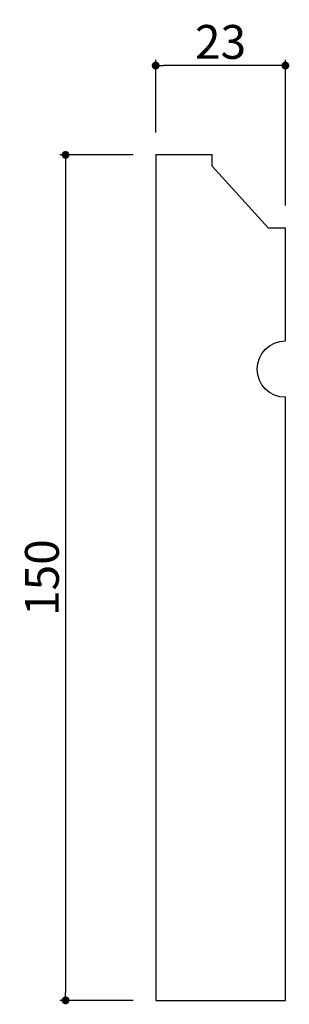
# Model space of a CAD drawing. Extents: x 195 to 243, y -2 to 173.
import ezdxf

# ---------------------------------------------------------------- set-up
doc = ezdxf.new("R2010")
doc.units = 0
doc.header["$LTSCALE"] = 0.5
doc.layers.get('0').update_dxf_attribs({"linetype": 'CONTINUOUS'})
doc.layers.get('DEFPOINTS').update_dxf_attribs({"color": 165, "linetype": 'CONTINUOUS'})
doc.layers.add('L-1', color=1, linetype='CONTINUOUS')
doc.layers.add('SUNPO', color=7, linetype='CONTINUOUS')
doc.styles.add('DIMSTAND', font='simplex.shx', dxfattribs={"width": 0.6, "bigfont": 'bigfont.shx'})
doc.dimstyles.new('ADD1-002', dxfattribs={"dimscale": 2, "dimtxt": 3, "dimasz": 0.7, "dimexe": 0.5, "dimexo": 2, "dimgap": 0.6, "dimtad": 0, "dimdec": 8, "dimdsep": 46, "dimtxsty": 'DIMSTAND', "dimblk1": 'DOT', "dimblk2": 'DOT', "dimsah": 1, "dimcen": -2.5, "dimclrd": 256, "dimclre": 256, "dimclrt": 3, "dimadec": 0, "dimazin": 0, "dimtfac": 1, "dimtdec": 8, "dimtix": 1, "dimtmove": 2, "dimatfit": 3, "dimldrblk": 'ORIGIN', "dimfxl": 1, "dimtvp": 0.7, "dimtolj": 1, "dimarcsym": 0})

# ---------------------------------------------------------------- blocks, each defined once
blk = doc.blocks.new('_Dot')
at = {"color": 0, "linetype": 'ByBlock', "lineweight": -2}
blk.add_line((-0.5, 0), (-1, 0), dxfattribs=at)
at = {"color": 0, "linetype": 'ByBlock', "const_width": 0.5}
blk.add_lwpolyline([(-0.25, 0, 1), (0.25, 0, 1)], format="xyb", close=True, dxfattribs=at)
blk = doc.blocks.new('*D4')
at = {"layer": 'DEFPOINTS', "color": 0}
for p in [(219.62, 164.77), (219.62, 148.92), (242.62, 135.92)]:
    blk.add_point(p, dxfattribs=at)
at = {"layer": 'SUNPO', "lineweight": -2}
for p, q in [((219.62, 152.92), (219.62, 165.77)), ((241.22, 164.77), (221.02, 164.77)), ((242.62, 139.92), (242.62, 165.77))]:
    blk.add_line(p, q, dxfattribs=at)
at = {"layer": 'SUNPO', "lineweight": -2, "xscale": 1.399999999999999, "yscale": 1.399999999999999, "zscale": 1.399999999999999, "rotation": 180}
blk.add_blockref('_Dot', (219.62, 164.77), dxfattribs=at)
at = {"layer": 'SUNPO', "lineweight": -2, "xscale": 1.399999999999999, "yscale": 1.399999999999999, "zscale": 1.399999999999999}
blk.add_blockref('_Dot', (242.62, 164.77), dxfattribs=at)
at = {"layer": 'SUNPO', "color": 3, "insert": (231.12, 168.97), "char_height": 6, "attachment_point": 5, "style": 'DIMSTAND'}
blk.add_mtext('\\A1;23', dxfattribs=at)
blk = doc.blocks.new('_ORIGIN')
at = {"color": 0, "linetype": 'ByBlock'}
blk.add_line((-0.5, 0), (-1, 0), dxfattribs=at)
blk.add_circle((0, 0), 0.5, dxfattribs=at)
blk = doc.blocks.new('*D5')
at = {"layer": 'DEFPOINTS', "color": 0}
for p in [(219.62, 148.92), (203.64, -1.08), (219.62, -1.08)]:
    blk.add_point(p, dxfattribs=at)
at = {"layer": 'SUNPO', "lineweight": -2}
for p, q in [((215.62, 148.92), (202.64, 148.92)), ((203.64, 147.52), (203.64, 0.32)), ((215.62, -1.08), (202.64, -1.08))]:
    blk.add_line(p, q, dxfattribs=at)
at = {"layer": 'SUNPO', "lineweight": -2, "xscale": 1.399999999999999, "yscale": 1.399999999999999, "zscale": 1.399999999999999}
for p, rotation in [((203.64, 148.92), 90), ((203.64, -1.08), 270)]:
    blk.add_blockref('_Dot', p, dxfattribs=dict(at, rotation=rotation))
at = {"layer": 'SUNPO', "color": 3, "insert": (199.44, 73.92), "char_height": 6, "attachment_point": 5, "rotation": 90, "style": 'DIMSTAND'}
blk.add_mtext('\\A1;150', dxfattribs=at)

msp = doc.modelspace()

# ---------------------------------------------------------------- linework, layer by layer
at = {"layer": 'L-1'}
msp.add_line((242.62273394, 117.73161267), (242.62273394, 135.91961496), dxfattribs=at)
msp.add_lwpolyline([(239.62273394, 135.91961496), (229.62273394, 146.91961496), (229.62273394, 148.91961496), (219.62273394, 148.91961496), (219.62273394, -1.08038504), (242.62273394, -1.08038504), (242.62273394, 105.91961496, -1), (242.62273394, 115.91961496), (242.62273394, 135.91961496)], format="xyb", close=True, dxfattribs=at)

# ---------------------------------------------------------------- dimensions: what is measured, and where the dimension line sits
at = {"layer": 'SUNPO'}
dim = msp.add_linear_dim(base=(219.622733943, 164.7736921656), p1=(242.622733943, 135.9196149568), p2=(219.622733943, 148.9196149568), dimstyle='ADD1-002', dxfattribs=at)
dim.commit()
dim.dimension.update_dxf_attribs({"geometry": '*D4', "text_midpoint": (231.122733943, 168.9736921656)})
dim = msp.add_linear_dim(base=(203.6365232868, -1.0803850432), p1=(219.622733943, 148.9196149568), p2=(219.622733943, -1.0803850432), angle=90, dimstyle='ADD1-002', dxfattribs=at)
dim.commit()
dim.dimension.update_dxf_attribs({"geometry": '*D5', "text_midpoint": (199.4365232868, 73.9196149568)})

doc.saveas('drawing.dxf')
